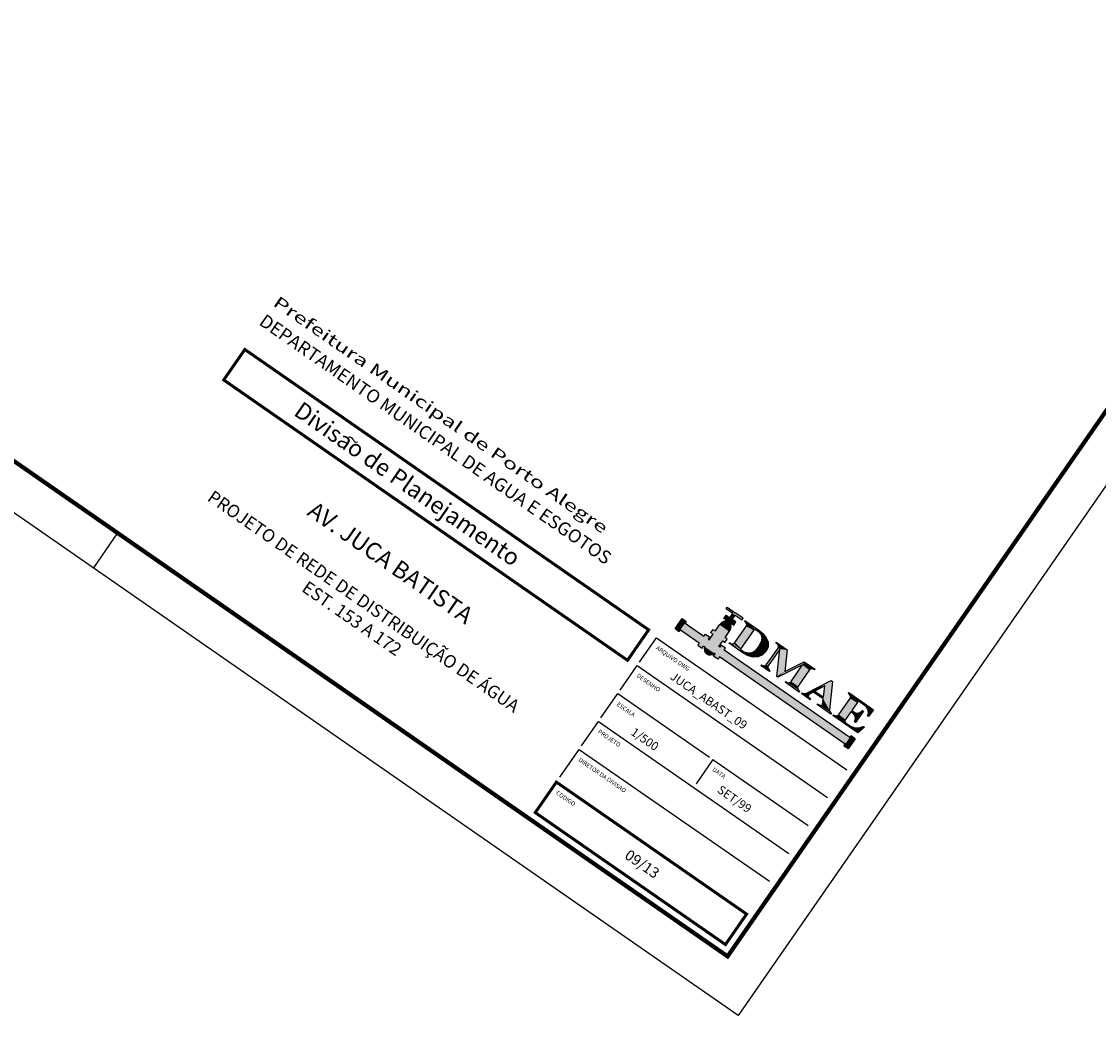
# Model space of a CAD drawing. Extents: x 4997 to 5511, y -601 to -118.
# Drawn here: x 5257 to 5384, y -601 to -484 of the extents above; entities that cross this region are included whole.
import ezdxf
from ezdxf.enums import TextEntityAlignment as Align

# ---------------------------------------------------------------- set-up
doc = ezdxf.new("R2010")
doc.units = 0
doc.layers.get('0').update_dxf_attribs({"linetype": 'CONTINUOUS'})
for name, color, linetype in [('A-PRANC', 7, 'CONTINUOUS'), ('A-SELO', 2, 'CONTINUOUS'), ('A-TEXTO-R100', 4, 'CONTINUOUS'), ('A-TEXTO-R120', 4, 'CONTINUOUS'), ('A-TEXTO-R140', 6, 'CONTINUOUS'), ('A-TEXTO-R60', 2, 'CONTINUOUS'), ('A-TEXTO-R80', 2, 'CONTINUOUS'), ('LOGO', 1, 'CONTINUOUS')]:
    doc.layers.add(name, color=color, linetype=linetype)
doc.styles.add('ROMANS', font='romans.shx', dxfattribs={"height": 1})

# ---------------------------------------------------------------- blocks, each defined once
blk = doc.blocks.new('JUCA_ABAST_09')
at = {"layer": 'A-PRANC'}
blk.add_line((5268.79, -544.4), (5265.94, -548.5), dxfattribs=at)
blk.add_lwpolyline([(4996.88, -361.78), (5166.21, -117.78), (5511.26, -357.24), (5341.93, -601.24)], close=True, dxfattribs=at)
at = {"layer": 'A-PRANC', "const_width": 0.5}
blk.add_lwpolyline([(5504.3, -358.5), (5173.63, -129.02), (5010, -364.8), (5340.67, -594.28)], close=True, dxfattribs=at)
at = {"layer": 'A-SELO'}
for p, q in [((5330.31, -559.62), (5332.3, -556.74)), ((5332.3, -556.74), (5354.72, -572.3)), ((5328.03, -562.9), (5330.02, -560.03)), ((5330.02, -560.03), (5352.44, -575.58)), ((5325.75, -566.19), (5327.74, -563.31)), ((5327.74, -563.31), (5338.54, -570.81)), ((5323.47, -569.48), (5325.46, -566.6)), ((5325.46, -566.6), (5347.88, -582.15)), ((5320.9, -573.17), (5323.18, -569.89)), ((5323.18, -569.89), (5345.59, -585.44)), ((5338.95, -571.09), (5336.95, -573.97)), ((5338.95, -571.09), (5350.16, -578.87))]:
    blk.add_line(p, q, dxfattribs=at)
at = {"layer": 'A-SELO', "const_width": 0.35}
for points in [[(5331.37, -555.81), (5283.79, -522.78), (5281.3, -526.37), (5328.88, -559.4)], [(5342.91, -589.3), (5320.5, -573.75), (5318.01, -577.34), (5340.42, -592.89)]]:
    blk.add_lwpolyline(points, close=True, dxfattribs=at)
at = {"layer": 'A-TEXTO-R140'}
for centre, radius, start, end in [((5296.13, -533.59), 0.473, 19.9835, 101.7525), ((5296.95, -533.3), 0.397, 199.9835, 288.5263)]:
    blk.add_arc(centre, radius, start, end, dxfattribs=at)
at = {"layer": 'LOGO'}
for p, q in [((5340.49, -553.33), (5340.62, -553.15)), ((5340.62, -553.15), (5341.56, -553.8)), ((5334.48, -555.67), (5335.31, -554.48)), ((5335.31, -554.48), (5335.8, -554.83)), ((5340.24, -554.48), (5340.51, -554.09)), ((5340.5, -554.65), (5340.24, -554.48)), ((5341.3, -553.89), (5340.49, -553.33)), ((5340.51, -554.09), (5340.95, -554.39)), ((5340.95, -554.39), (5341.3, -553.89)), ((5341.22, -554.58), (5341.57, -554.08)), ((5342.5, -554.45), (5341.56, -553.8)), ((5341.57, -554.08), (5342.37, -554.64)), ((5342.37, -554.64), (5342.5, -554.45)), ((5334.48, -555.67), (5334.98, -556.01)), ((5335.8, -554.83), (5335.66, -555.02)), ((5335.66, -555.02), (5337.88, -556.56)), ((5338.71, -556.15), (5338.97, -555.76)), ((5338.97, -555.76), (5339.23, -555.94)), ((5339.23, -555.94), (5339.73, -555.22)), ((5340.43, -554.76), (5340.5, -554.65)), ((5341.06, -555.2), (5341.13, -555.09)), ((5341.13, -555.09), (5341.39, -555.27)), ((5341.66, -554.88), (5341.22, -554.58)), ((5341.39, -555.27), (5341.66, -554.88)), ((5341.54, -557.3), (5342.86, -555.4)), ((5342.66, -554.8), (5342.71, -554.72)), ((5342.81, -554.94), (5342.66, -554.8)), ((5342.71, -554.72), (5344.35, -555.85)), ((5342.89, -555.06), (5342.81, -554.94)), ((5342.86, -555.4), (5342.91, -555.31)), ((5342.92, -555.18), (5342.89, -555.06)), ((5342.91, -555.24), (5342.92, -555.18)), ((5342.91, -555.31), (5342.91, -555.24)), ((5343.8, -555.79), (5343.86, -555.76)), ((5343.86, -555.76), (5343.94, -555.77)), ((5343.94, -555.77), (5344.04, -555.83)), ((5334.98, -556.01), (5335.12, -555.81)), ((5335.12, -555.81), (5337.34, -557.35)), ((5337.88, -556.56), (5338.06, -556.31)), ((5338.06, -556.31), (5338.57, -556.66)), ((5338.57, -556.66), (5338.4, -556.92)), ((5338.4, -556.92), (5338.5, -556.99)), ((5338.5, -556.99), (5338.96, -556.32)), ((5338.96, -556.32), (5338.71, -556.15)), ((5340.36, -557.3), (5340.63, -556.91)), ((5340.37, -556.73), (5340.87, -556.02)), ((5340.63, -556.91), (5340.37, -556.73)), ((5342.26, -558.01), (5343.75, -555.87)), ((5343.75, -555.87), (5343.8, -555.79)), ((5344.04, -555.83), (5344.2, -555.94)), ((5344.2, -555.94), (5344.42, -556.12)), ((5344.35, -555.85), (5344.84, -556.26)), ((5344.42, -556.12), (5344.61, -556.38)), ((5344.61, -556.38), (5344.71, -556.74)), ((5344.71, -556.74), (5344.64, -557.21)), ((5344.84, -556.26), (5345.22, -556.74)), ((5345.22, -556.74), (5345.44, -557.26)), ((5337.34, -557.35), (5337.16, -557.61)), ((5337.16, -557.61), (5337.67, -557.96)), ((5337.67, -557.96), (5337.85, -557.71)), ((5337.85, -557.71), (5337.95, -557.78)), ((5339.64, -557.79), (5340.11, -557.12)), ((5339.75, -557.86), (5339.64, -557.79)), ((5339.92, -557.6), (5339.75, -557.86)), ((5340.44, -557.96), (5339.92, -557.6)), ((5340.11, -557.12), (5340.36, -557.3)), ((5340.26, -558.21), (5340.44, -557.96)), ((5355.06, -568.48), (5340.26, -558.21)), ((5340.85, -557.4), (5340.91, -557.32)), ((5342.5, -558.55), (5340.85, -557.4)), ((5340.91, -557.32), (5341.07, -557.41)), ((5341.07, -557.41), (5341.23, -557.44)), ((5341.23, -557.44), (5341.35, -557.43)), ((5341.35, -557.43), (5341.46, -557.38)), ((5341.46, -557.38), (5341.54, -557.3)), ((5342.23, -558.08), (5342.26, -558.01)), ((5342.24, -558.14), (5342.23, -558.08)), ((5342.29, -558.21), (5342.24, -558.14)), ((5342.4, -558.29), (5342.29, -558.21)), ((5342.68, -558.46), (5342.4, -558.29)), ((5343.87, -558.32), (5343.43, -558.54)), ((5344.32, -557.81), (5343.87, -558.32)), ((5344.64, -557.21), (5344.32, -557.81)), ((5345.46, -557.8), (5345.23, -558.33)), ((5345.27, -559.91), (5346.62, -557.96)), ((5345.44, -557.26), (5345.46, -557.8)), ((5346.84, -558.08), (5345.47, -560.04)), ((5346.35, -557.36), (5346.41, -557.28)), ((5346.54, -557.51), (5346.35, -557.36)), ((5346.41, -557.28), (5347.71, -558.18)), ((5346.46, -561.3), (5346.84, -558.08)), ((5346.64, -557.64), (5346.54, -557.51)), ((5346.62, -557.96), (5346.68, -557.86)), ((5346.68, -557.75), (5346.64, -557.64)), ((5346.68, -557.86), (5346.68, -557.75)), ((5347.71, -558.18), (5347.41, -560.7)), ((5339.02, -558.9), (5339.2, -558.65)), ((5339.53, -559.26), (5339.02, -558.9)), ((5339.2, -558.65), (5339.1, -558.57)), ((5339.71, -559), (5339.53, -559.26)), ((5354.51, -569.27), (5339.71, -559)), ((5343.09, -558.87), (5342.5, -558.55)), ((5343.03, -558.57), (5342.68, -558.46)), ((5343.43, -558.54), (5343.03, -558.57)), ((5343.68, -559.02), (5343.09, -558.87)), ((5344.26, -559), (5343.68, -559.02)), ((5344.79, -558.77), (5344.26, -559)), ((5345.23, -558.33), (5344.79, -558.77)), ((5347.41, -560.7), (5349.71, -559.57)), ((5349.71, -559.57), (5350.99, -560.46)), ((5344.6, -560), (5344.66, -559.92)), ((5345.62, -560.71), (5344.6, -560)), ((5344.66, -559.92), (5344.8, -560)), ((5344.8, -560), (5344.94, -560.04)), ((5344.94, -560.04), (5345.07, -560.03)), ((5345.07, -560.03), (5345.18, -559.99)), ((5345.18, -559.99), (5345.27, -559.91)), ((5345.43, -560.13), (5345.42, -560.25)), ((5345.42, -560.25), (5345.45, -560.38)), ((5345.47, -560.04), (5345.43, -560.13)), ((5345.45, -560.38), (5345.53, -560.5)), ((5345.53, -560.5), (5345.67, -560.63)), ((5345.67, -560.63), (5345.62, -560.71)), ((5349.51, -559.95), (5346.59, -561.38)), ((5348.16, -561.9), (5349.51, -559.95)), ((5350.29, -560.56), (5348.98, -562.46)), ((5350.36, -560.49), (5350.29, -560.56)), ((5350.46, -560.43), (5350.36, -560.49)), ((5350.59, -560.41), (5350.46, -560.43)), ((5350.74, -560.44), (5350.59, -560.41)), ((5350.93, -560.54), (5350.74, -560.44)), ((5350.99, -560.46), (5350.93, -560.54)), ((5346.59, -561.38), (5346.46, -561.3)), ((5347.47, -561.99), (5347.53, -561.91)), ((5349.12, -563.14), (5347.47, -561.99)), ((5347.53, -561.91), (5347.7, -562.01)), ((5347.7, -562.01), (5347.87, -562.04)), ((5347.87, -562.04), (5348, -562.01)), ((5348, -562.01), (5348.09, -561.96)), ((5348.09, -561.96), (5348.16, -561.9)), ((5349.98, -563.27), (5352.89, -561.78)), ((5353.05, -561.89), (5352.67, -565.25)), ((5352.89, -561.78), (5353.05, -561.89)), ((5348.93, -562.54), (5348.91, -562.65)), ((5348.91, -562.65), (5348.94, -562.78)), ((5348.98, -562.46), (5348.93, -562.54)), ((5348.94, -562.78), (5349.02, -562.91)), ((5349.02, -562.91), (5349.18, -563.06)), ((5349.18, -563.06), (5349.12, -563.14)), ((5349.39, -563.33), (5349.45, -563.25)), ((5350.42, -564.04), (5349.39, -563.33)), ((5349.45, -563.25), (5349.59, -563.31)), ((5349.59, -563.31), (5349.73, -563.33)), ((5349.73, -563.33), (5349.85, -563.32)), ((5349.85, -563.32), (5349.98, -563.27)), ((5350.31, -563.39), (5350.24, -563.45)), ((5350.76, -563.14), (5350.31, -563.39)), ((5351.94, -563.95), (5350.76, -563.14)), ((5352.12, -562.41), (5350.95, -563.04)), ((5350.95, -563.04), (5351.97, -563.74)), ((5351.97, -563.74), (5352.12, -562.41)), ((5354.89, -563.29), (5354.95, -563.21)), ((5355.03, -563.41), (5354.89, -563.29)), ((5354.95, -563.21), (5357.85, -565.22)), ((5350.19, -563.53), (5350.18, -563.61)), ((5350.18, -563.61), (5350.22, -563.72)), ((5350.22, -563.47), (5350.19, -563.53)), ((5350.24, -563.45), (5350.22, -563.47)), ((5350.22, -563.72), (5350.32, -563.83)), ((5350.32, -563.83), (5350.47, -563.96)), ((5350.47, -563.96), (5350.42, -564.04)), ((5351.21, -564.59), (5351.27, -564.51)), ((5352.85, -565.73), (5351.21, -564.59)), ((5351.27, -564.51), (5351.45, -564.63)), ((5351.45, -564.63), (5351.61, -564.69)), ((5351.79, -564.7), (5351.84, -564.66)), ((5351.84, -564.66), (5351.86, -564.63)), ((5351.86, -564.63), (5351.87, -564.61)), ((5351.87, -564.56), (5351.94, -563.95)), ((5351.87, -564.61), (5351.87, -564.56)), ((5353.78, -565.79), (5355.1, -563.89)), ((5355.12, -563.54), (5355.03, -563.41)), ((5355.1, -563.89), (5355.15, -563.78)), ((5355.16, -563.67), (5355.12, -563.54)), ((5355.15, -563.78), (5355.16, -563.67)), ((5355.94, -564.41), (5355.31, -565.32)), ((5356.01, -564.34), (5355.94, -564.41)), ((5356.06, -564.28), (5356.01, -564.34)), ((5356.13, -564.26), (5356.06, -564.28)), ((5356.2, -564.28), (5356.13, -564.26)), ((5356.3, -564.33), (5356.2, -564.28)), ((5356.35, -564.37), (5356.3, -564.33)), ((5356.78, -564.68), (5356.35, -564.37)), ((5351.61, -564.69), (5351.71, -564.71)), ((5351.71, -564.71), (5351.79, -564.7)), ((5352.67, -565.25), (5352.68, -565.36)), ((5352.68, -565.36), (5352.71, -565.45)), ((5352.71, -565.45), (5352.78, -565.54)), ((5352.78, -565.54), (5352.9, -565.64)), ((5352.9, -565.64), (5352.85, -565.73)), ((5353.09, -565.89), (5353.14, -565.81)), ((5356.02, -567.93), (5353.09, -565.89)), ((5353.14, -565.81), (5353.32, -565.9)), ((5353.32, -565.9), (5353.47, -565.94)), ((5353.47, -565.94), (5353.6, -565.92)), ((5353.6, -565.92), (5353.7, -565.87)), ((5353.7, -565.87), (5353.78, -565.79)), ((5355.21, -565.47), (5354.57, -566.39)), ((5355.3, -565.53), (5355.21, -565.47)), ((5355.45, -565.64), (5355.3, -565.53)), ((5355.31, -565.32), (5355.56, -565.49)), ((5355.6, -565.8), (5355.45, -565.64)), ((5355.56, -565.49), (5355.76, -565.58)), ((5355.72, -566.02), (5355.6, -565.8)), ((5356.67, -565.4), (5355.76, -566.71)), ((5355.76, -565.58), (5356, -565.62)), ((5356, -565.62), (5356.27, -565.54)), ((5356.27, -565.54), (5356.55, -565.32)), ((5356.55, -565.32), (5356.67, -565.4)), ((5356.98, -564.85), (5356.78, -564.68)), ((5357.15, -565.07), (5356.98, -564.85)), ((5357.25, -565.33), (5357.15, -565.07)), ((5357.17, -565.96), (5357.27, -565.63)), ((5357.27, -565.63), (5357.25, -565.33)), ((5357.85, -565.22), (5357.28, -566.03)), ((5354.51, -566.49), (5354.49, -566.59)), ((5354.49, -566.59), (5354.54, -566.68)), ((5354.57, -566.39), (5354.51, -566.49)), ((5354.54, -566.68), (5354.66, -566.81)), ((5354.66, -566.81), (5354.87, -566.97)), ((5354.87, -566.97), (5355.03, -567.08)), ((5355.03, -567.08), (5355.23, -567.18)), ((5355.23, -567.18), (5355.38, -567.25)), ((5355.64, -566.63), (5355.74, -566.29)), ((5355.76, -566.71), (5355.64, -566.63)), ((5355.74, -566.29), (5355.72, -566.02)), ((5356.48, -567.25), (5356.67, -567.18)), ((5356.67, -567.18), (5356.81, -567.27)), ((5357.28, -566.03), (5357.17, -565.96)), ((5355.2, -568.29), (5355.06, -568.48)), ((5355.7, -568.64), (5355.2, -568.29)), ((5355.38, -567.25), (5355.56, -567.31)), ((5355.56, -567.31), (5355.73, -567.34)), ((5355.73, -567.34), (5355.94, -567.35)), ((5355.94, -567.35), (5356.12, -567.34)), ((5356.81, -567.27), (5356.02, -567.93)), ((5356.12, -567.34), (5356.31, -567.31)), ((5356.31, -567.31), (5356.48, -567.25)), ((5354.38, -569.47), (5354.51, -569.27)), ((5354.88, -569.82), (5354.38, -569.47)), ((5355.7, -568.64), (5354.88, -569.82))]:
    blk.add_line(p, q, dxfattribs=at)
for centre, radius, start, end in [((5340.63, -555.83), 1.09, 100.7322, 146.3595), ((5339.99, -555.38), 1.09, 324.121, 9.7483), ((5338.69, -558.05), 0.782, 159.8171, 230.8094), ((5338.59, -557.98), 0.782, 239.6711, 310.6634)]:
    blk.add_arc(centre, radius, start, end, dxfattribs=at)
for points in [[(5340.49, -553.33), (5340.62, -553.15), (5342.37, -554.64), (5342.5, -554.45)], [(5335.31, -554.48), (5335.8, -554.83), (5334.48, -555.67), (5334.98, -556.01)], [(5340.51, -554.09), (5341.66, -554.88), (5340.24, -554.48), (5341.39, -555.27)], [(5341.3, -553.89), (5341.57, -554.08), (5340.95, -554.39), (5341.22, -554.58)], [(5335.66, -555.02), (5337.88, -556.56), (5335.12, -555.81), (5337.34, -557.35)], [(5338.97, -555.76), (5340.63, -556.91), (5338.71, -556.15), (5340.36, -557.3)], [(5339.73, -555.22), (5340.87, -556.02), (5339.23, -555.94), (5340.37, -556.73)], [(5339.73, -555.22), (5340.87, -556.02), (5340.75, -554.98), (5340.87, -556.02)], [(5340.11, -555.13), (5339.84, -555.08), (5339.73, -555.22), (5339.84, -555.08)], [(5340, -554.94), (5339.84, -555.08), (5340, -554.94), (5340.11, -555.13)], [(5340.11, -555.13), (5340, -554.94), (5340.75, -554.98), (5340.2, -554.83)], [(5340.75, -554.98), (5340.43, -554.76), (5340.2, -554.83), (5340.43, -554.76)], [(5340.5, -554.65), (5340.43, -554.76), (5341.13, -555.09), (5341.06, -555.2)], [(5340.43, -554.76), (5341.06, -555.2), (5340.43, -554.76)], [(5340.82, -555.63), (5341.04, -555.66), (5340.75, -554.98), (5341.08, -555.44)], [(5340.75, -554.98), (5341.06, -555.2), (5341.08, -555.44), (5341.06, -555.2)], [(5341.04, -555.66), (5340.97, -555.86), (5341.04, -555.66), (5340.82, -555.63)], [(5340.82, -555.63), (5340.97, -555.86), (5340.87, -556.02), (5340.97, -555.86)], [(5342.86, -555.4), (5341.54, -557.3), (5343.75, -555.87), (5342.26, -558.01)], [(5344.04, -555.83), (5342.71, -554.72), (5343.94, -555.77), (5342.66, -554.8)], [(5343.94, -555.77), (5343.86, -555.76), (5342.66, -554.8), (5342.81, -554.94)], [(5344.04, -555.83), (5344.2, -555.94), (5342.71, -554.72), (5344.35, -555.85)], [(5342.81, -554.94), (5343.86, -555.76), (5342.89, -555.06), (5343.8, -555.79)], [(5342.91, -555.31), (5342.86, -555.4), (5343.75, -555.87), (5342.86, -555.4)], [(5343.8, -555.79), (5343.75, -555.87), (5342.89, -555.06), (5342.92, -555.18)], [(5342.92, -555.18), (5342.91, -555.31), (5343.75, -555.87), (5342.91, -555.31)], [(5338.06, -556.31), (5338.57, -556.66), (5337.16, -557.61), (5337.67, -557.96)], [(5338.4, -556.92), (5339.75, -557.86), (5337.85, -557.71), (5339.2, -558.65)], [(5338.96, -556.32), (5340.11, -557.12), (5338.5, -556.99), (5339.64, -557.79)], [(5344.42, -556.12), (5344.2, -555.94), (5344.84, -556.26), (5344.35, -555.85)], [(5344.42, -556.12), (5344.84, -556.26), (5344.61, -556.38), (5345.22, -556.74)], [(5344.61, -556.38), (5344.71, -556.74), (5345.22, -556.74), (5345.44, -557.26)], [(5344.71, -556.74), (5344.64, -557.21), (5345.44, -557.26), (5345.46, -557.8)], [(5337.95, -557.78), (5338.52, -558.18), (5337.91, -557.99), (5338.52, -558.18)], [(5337.93, -558.23), (5337.91, -557.99), (5338.52, -558.18), (5337.91, -557.99)], [(5337.98, -558.39), (5337.93, -558.23), (5338.52, -558.18), (5337.93, -558.23)], [(5338.07, -558.53), (5337.98, -558.39), (5338.52, -558.18), (5337.98, -558.39)], [(5338.13, -558.6), (5338.07, -558.53), (5338.52, -558.18), (5338.07, -558.53)], [(5338.19, -558.66), (5338.13, -558.6), (5338.52, -558.18), (5338.13, -558.6)], [(5338.17, -558.63), (5338.19, -558.66), (5338.52, -558.18), (5338.19, -558.66)], [(5338.22, -558.67), (5338.19, -558.66), (5338.52, -558.18), (5338.19, -558.66)], [(5338.19, -558.66), (5338.27, -558.7), (5338.52, -558.18), (5338.27, -558.7)], [(5338.27, -558.7), (5338.36, -558.73), (5338.52, -558.18), (5338.36, -558.73)], [(5338.36, -558.73), (5338.51, -558.76), (5338.52, -558.18), (5338.51, -558.76)], [(5338.51, -558.76), (5338.68, -558.76), (5338.52, -558.18), (5338.68, -558.76)], [(5338.68, -558.76), (5338.91, -558.69), (5338.52, -558.18), (5338.91, -558.69)], [(5339.1, -558.57), (5338.52, -558.18), (5338.91, -558.69), (5338.52, -558.18)], [(5339.92, -557.6), (5340.44, -557.96), (5339.02, -558.9), (5339.53, -559.26)], [(5340.26, -558.21), (5355.06, -568.48), (5339.71, -559), (5354.51, -569.27)], [(5342.5, -558.55), (5340.85, -557.4), (5341.07, -557.41), (5340.91, -557.32)], [(5341.07, -557.41), (5341.23, -557.44), (5342.5, -558.55), (5341.23, -557.44)], [(5341.23, -557.44), (5341.35, -557.43), (5342.5, -558.55), (5343.09, -558.87)], [(5342.29, -558.21), (5341.35, -557.43), (5342.24, -558.14), (5341.46, -557.38)], [(5341.46, -557.38), (5342.24, -558.14), (5341.54, -557.3), (5342.23, -558.08)], [(5341.54, -557.3), (5342.23, -558.08), (5342.26, -558.01), (5342.23, -558.08)], [(5342.29, -558.21), (5342.68, -558.46), (5343.09, -558.87), (5342.68, -558.46)], [(5343.43, -558.54), (5343.87, -558.32), (5344.26, -559), (5344.79, -558.77)], [(5343.87, -558.32), (5344.32, -557.81), (5344.79, -558.77), (5345.23, -558.33)], [(5344.64, -557.21), (5344.32, -557.81), (5345.46, -557.8), (5345.23, -558.33)], [(5346.84, -558.08), (5346.62, -557.96), (5345.47, -560.04), (5345.27, -559.91)], [(5346.41, -557.28), (5346.35, -557.36), (5347.71, -558.18), (5346.35, -557.36)], [(5347.71, -558.18), (5346.54, -557.51), (5347.71, -558.18), (5346.35, -557.36)], [(5347.71, -558.18), (5346.84, -558.08), (5347.41, -560.7), (5346.46, -561.3)], [(5346.54, -557.51), (5346.64, -557.64), (5347.71, -558.18), (5346.64, -557.64)], [(5346.68, -557.86), (5346.62, -557.96), (5346.84, -558.08), (5346.62, -557.96)], [(5346.64, -557.64), (5346.68, -557.75), (5347.71, -558.18), (5346.68, -557.75)], [(5346.68, -557.75), (5346.84, -558.08), (5346.68, -557.86), (5346.84, -558.08)], [(5346.84, -558.08), (5347.71, -558.18), (5346.68, -557.75), (5347.71, -558.18)], [(5342.68, -558.46), (5343.03, -558.57), (5343.09, -558.87), (5343.68, -559.02)], [(5343.03, -558.57), (5343.43, -558.54), (5343.68, -559.02), (5344.26, -559)], [(5347.41, -560.7), (5346.59, -561.38), (5349.71, -559.57), (5349.51, -559.95)], [(5350.59, -560.41), (5349.51, -559.95), (5350.74, -560.44), (5349.71, -559.57)], [(5350.99, -560.46), (5350.93, -560.54), (5349.71, -559.57), (5350.93, -560.54)], [(5350.93, -560.54), (5349.71, -559.57), (5350.74, -560.44), (5349.71, -559.57)], [(5344.66, -559.92), (5344.6, -560), (5345.67, -560.63), (5345.62, -560.71)], [(5344.8, -560), (5344.66, -559.92), (5345.53, -560.5), (5345.67, -560.63)], [(5344.94, -560.04), (5344.8, -560), (5345.45, -560.38), (5345.53, -560.5)], [(5345.07, -560.03), (5344.94, -560.04), (5345.42, -560.25), (5345.45, -560.38)], [(5345.18, -559.99), (5345.07, -560.03), (5345.43, -560.13), (5345.42, -560.25)], [(5345.27, -559.91), (5345.18, -559.99), (5345.47, -560.04), (5345.43, -560.13)], [(5347.41, -560.7), (5346.46, -561.3), (5346.59, -561.38), (5346.46, -561.3)], [(5348.16, -561.9), (5348.98, -562.46), (5349.51, -559.95), (5350.29, -560.56)], [(5349.51, -559.95), (5350.46, -560.43), (5350.59, -560.41), (5350.46, -560.43)], [(5349.51, -559.95), (5350.36, -560.49), (5349.51, -559.95), (5350.46, -560.43)], [(5349.51, -559.95), (5350.29, -560.56), (5350.36, -560.49), (5350.29, -560.56)], [(5347.53, -561.91), (5347.47, -561.99), (5349.18, -563.06), (5349.12, -563.14)], [(5347.7, -562.01), (5347.53, -561.91), (5349.02, -562.91), (5349.18, -563.06)], [(5347.87, -562.04), (5347.7, -562.01), (5348.94, -562.78), (5349.02, -562.91)], [(5348, -562.01), (5347.87, -562.04), (5348.91, -562.65), (5348.94, -562.78)], [(5348.09, -561.96), (5348, -562.01), (5348.93, -562.54), (5348.91, -562.65)], [(5348.16, -561.9), (5348.09, -561.96), (5348.98, -562.46), (5348.93, -562.54)], [(5352.12, -562.41), (5351.43, -562.53), (5353.05, -561.89), (5352.89, -561.78)], [(5352.12, -562.41), (5353.05, -561.89), (5351.94, -563.95), (5352.67, -565.25)], [(5349.39, -563.33), (5349.45, -563.25), (5350.42, -564.04), (5350.47, -563.96)], [(5349.59, -563.31), (5349.45, -563.25), (5350.32, -563.83), (5350.47, -563.96)], [(5349.73, -563.33), (5349.59, -563.31), (5350.22, -563.72), (5350.32, -563.83)], [(5349.85, -563.32), (5349.73, -563.33), (5350.18, -563.61), (5350.22, -563.72)], [(5349.98, -563.27), (5349.85, -563.32), (5350.19, -563.53), (5350.18, -563.61)], [(5350.76, -563.14), (5351.43, -562.53), (5350.31, -563.39), (5349.98, -563.27)], [(5350.22, -563.47), (5349.98, -563.27), (5350.19, -563.53), (5349.98, -563.27)], [(5349.98, -563.27), (5350.24, -563.45), (5350.22, -563.47), (5350.24, -563.45)], [(5350.31, -563.39), (5349.98, -563.27), (5350.24, -563.45), (5349.98, -563.27)], [(5350.76, -563.14), (5350.95, -563.04), (5351.43, -562.53), (5350.95, -563.04)], [(5350.95, -563.04), (5350.76, -563.14), (5351.97, -563.74), (5351.94, -563.95)], [(5350.95, -563.04), (5352.12, -562.41), (5351.43, -562.53), (5352.12, -562.41)], [(5356.13, -564.26), (5356.06, -564.28), (5354.95, -563.21), (5354.89, -563.29)], [(5356.13, -564.26), (5356.2, -564.28), (5354.95, -563.21), (5356.17, -564.06)], [(5351.27, -564.51), (5351.21, -564.59), (5352.9, -565.64), (5352.85, -565.73)], [(5351.45, -564.63), (5351.27, -564.51), (5352.78, -565.54), (5352.9, -565.64)], [(5351.61, -564.69), (5351.45, -564.63), (5352.71, -565.45), (5352.78, -565.54)], [(5351.84, -564.66), (5351.79, -564.7), (5352.68, -565.36), (5351.79, -564.7)], [(5351.86, -564.63), (5351.84, -564.66), (5352.68, -565.36), (5351.84, -564.66)], [(5351.87, -564.61), (5351.86, -564.63), (5352.68, -565.36), (5351.86, -564.63)], [(5351.94, -563.95), (5351.87, -564.56), (5352.67, -565.25), (5351.87, -564.56)], [(5351.87, -564.56), (5351.87, -564.61), (5352.67, -565.25), (5352.68, -565.36)], [(5355.94, -564.41), (5355.1, -563.89), (5354.57, -566.39), (5353.78, -565.79)], [(5355.03, -563.41), (5356.06, -564.28), (5355.12, -563.54), (5355.94, -564.41)], [(5355.15, -563.78), (5355.1, -563.89), (5355.94, -564.41), (5355.1, -563.89)], [(5355.12, -563.54), (5355.16, -563.67), (5355.94, -564.41), (5355.16, -563.67)], [(5355.16, -563.67), (5355.15, -563.78), (5355.94, -564.41), (5355.15, -563.78)], [(5356.35, -564.37), (5356.2, -564.28), (5357.85, -565.22), (5356.17, -564.06)], [(5356.78, -564.68), (5356.35, -564.37), (5357.85, -565.22), (5356.78, -564.68)], [(5357.85, -565.22), (5356.78, -564.68), (5356.35, -564.37), (5356.78, -564.68)], [(5351.71, -564.71), (5351.61, -564.69), (5352.68, -565.36), (5352.71, -565.45)], [(5351.79, -564.7), (5351.71, -564.71), (5352.68, -565.36), (5351.71, -564.71)], [(5354.54, -566.68), (5354.49, -566.59), (5353.09, -565.89), (5353.14, -565.81)], [(5354.66, -566.81), (5354.54, -566.68), (5354.48, -566.86), (5353.09, -565.89)], [(5353.14, -565.81), (5353.32, -565.9), (5354.49, -566.59), (5354.51, -566.49)], [(5353.47, -565.94), (5353.32, -565.9), (5354.57, -566.39), (5354.51, -566.49)], [(5353.6, -565.92), (5354.57, -566.39), (5353.47, -565.94), (5354.57, -566.39)], [(5353.7, -565.87), (5353.6, -565.92), (5354.57, -566.39), (5353.6, -565.92)], [(5353.78, -565.79), (5353.7, -565.87), (5354.57, -566.39), (5353.7, -565.87)], [(5355.56, -565.49), (5355.45, -565.64), (5355.31, -565.32), (5355.21, -565.47)], [(5355.76, -565.58), (5355.6, -565.8), (5355.56, -565.49), (5355.45, -565.64)], [(5355.72, -566.02), (5355.6, -565.8), (5356, -565.62), (5355.76, -565.58)], [(5356.55, -565.32), (5356.67, -565.4), (5355.64, -566.63), (5355.76, -566.71)], [(5355.64, -566.63), (5355.74, -566.29), (5356.55, -565.32), (5356.27, -565.54)], [(5356.27, -565.54), (5356, -565.62), (5355.74, -566.29), (5355.72, -566.02)], [(5356.98, -564.85), (5356.78, -564.68), (5357.85, -565.22), (5356.78, -564.68)], [(5356.98, -564.85), (5357.15, -565.07), (5357.85, -565.22), (5357.15, -565.07)], [(5357.25, -565.33), (5357.15, -565.07), (5357.85, -565.22), (5357.15, -565.07)], [(5357.17, -565.96), (5357.27, -565.63), (5357.28, -566.03), (5357.85, -565.22)], [(5357.27, -565.63), (5357.25, -565.33), (5357.85, -565.22), (5357.25, -565.33)], [(5355.03, -567.08), (5354.66, -566.81), (5354.97, -567.2), (5354.48, -566.86)], [(5355.23, -567.18), (5355.03, -567.08), (5356.02, -567.93), (5354.97, -567.2)], [(5355.38, -567.25), (5355.23, -567.18), (5356.02, -567.93), (5355.23, -567.18)], [(5356.67, -567.18), (5356.48, -567.25), (5356.81, -567.27), (5356.02, -567.93)], [(5355.2, -568.29), (5355.7, -568.64), (5354.38, -569.47), (5354.88, -569.82)], [(5355.56, -567.31), (5355.38, -567.25), (5356.02, -567.93), (5355.38, -567.25)], [(5355.73, -567.34), (5355.56, -567.31), (5356.02, -567.93), (5355.56, -567.31)], [(5355.94, -567.35), (5355.73, -567.34), (5356.02, -567.93), (5355.73, -567.34)], [(5356.12, -567.34), (5355.94, -567.35), (5356.02, -567.93), (5355.94, -567.35)], [(5356.02, -567.93), (5356.48, -567.25), (5356.31, -567.31), (5356.48, -567.25)], [(5356.31, -567.31), (5356.12, -567.34), (5356.02, -567.93), (5356.12, -567.34)]]:
    blk.add_solid(points, dxfattribs=at)
at = {"layer": 'A-TEXTO-R100', "style": 'ROMANS'}
blk.add_text('09/13', height=1.25, rotation=325.2402, dxfattribs=at).set_placement((5330.52, -583.53), align=Align.MIDDLE)
at = {"layer": 'A-TEXTO-R120', "style": 'ROMANS'}
for s, height, width, p in [('Prefeitura Municipal de Porto Alegre', 1.375, 1.5, (5287, -517.52)), ('DEPARTAMENTO MUNICIPAL DE AGUA E ESGOTOS', 1.54, 1.02, (5285.35, -519.78))]:
    blk.add_text(s, height=height, rotation=325.2402, dxfattribs=dict(at, width=width)).set_placement(p)
for s, p in [('PROJETO DE REDE DE DISTRIBUIÇÃO DE ÁGUA', (5297.68, -552.62)), ('EST. 153 A 172', (5296.3, -554.62))]:
    blk.add_text(s, height=1.5, rotation=325.2402, dxfattribs=at).set_placement(p, align=Align.MIDDLE)
at = {"layer": 'A-TEXTO-R140', "style": 'ROMANS'}
blk.add_text('Divisao de Planejamento', height=2, rotation=325.2402, dxfattribs=at).set_placement((5289.42, -530.43))
blk.add_text('AV. JUCA BATISTA', height=2, rotation=325.2402, dxfattribs=at).set_placement((5300.81, -548.11), align=Align.MIDDLE)
at = {"layer": 'A-TEXTO-R60', "style": 'ROMANS'}
for s, p in [('ARQUIVO DWG', (5332.18, -558.06)), ('DESENHO', (5329.9, -561.33)), ('ESCALA', (5327.55, -564.7)), ('PROJETO', (5325.34, -567.92)), ('DIRETOR DA DIVISAO', (5323.04, -571.25)), ('DATA', (5338.82, -572.39)), ('CODIGO', (5320.39, -575.14))]:
    blk.add_text(s, height=0.5, rotation=325.2402, dxfattribs=at).set_placement(p)
at = {"layer": 'A-TEXTO-R80', "style": 'ROMANS'}
for s, p in [('JUCA_ABAST_09', (5333.8, -561.53)), ('1/500', (5329.18, -568.09)), ('SET/99', (5339.36, -574.88))]:
    blk.add_text(s, height=1, rotation=325.2402, dxfattribs=at).set_placement(p)

msp = doc.modelspace()

# ---------------------------------------------------------------- block references
msp.add_blockref('JUCA_ABAST_09', (0, 0))

doc.saveas('drawing.dxf')
